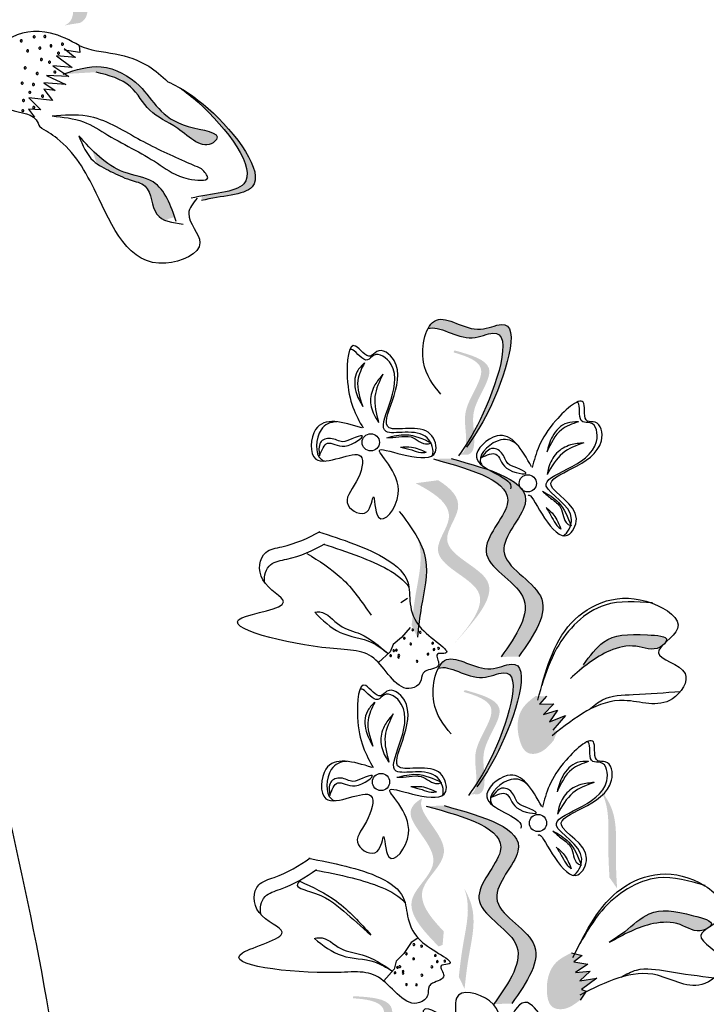
# Model space of a CAD drawing. Units: metres. Extents: x 8 to 236, y 78 to 245.
# Drawn here: x 106 to 108, y 165 to 167 of the extents above; entities that cross this region are included whole.
import ezdxf

# ---------------------------------------------------------------- set-up
doc = ezdxf.new("R2010")
doc.units = ezdxf.units.M
doc.layers.add('Z_Pflanzen', color=7, linetype='Continuous')

# ---------------------------------------------------------------- blocks, each defined once
blk = doc.blocks.new('Z_Lavendel_')
at = {"lineweight": 30, "true_color": 0x44a009}
h = blk.add_hatch(color=74, dxfattribs=at)
edge = h.paths.add_edge_path()
edge.add_spline(control_points=[(-1.5649, 26.0019), (-1.558, 26.0048), (-1.5407, 26.0187), (-1.5478, 26.0996), (-1.5945, 26.2052), (-1.4766, 26.3981), (-1.6018, 26.4224), (-1.6596, 26.4296)], knot_values=[0.560734, 0.560734, 0.560734, 0.560734, 1.190913, 2.562758, 5.447101, 10.10323, 13.468903, 13.468903, 13.468903, 13.468903], degree=3, periodic=0)
edge.add_spline(control_points=[(-1.6596, 26.4296), (-1.6592, 26.4319), (-1.6588, 26.4341), (-1.6584, 26.4364)], knot_values=[18.947861, 18.947861, 18.947861, 18.947861, 19.178659, 19.178659, 19.178659, 19.178659], degree=3, periodic=0)
edge.add_line((-1.6584, 26.4364), (-1.6544, 26.4382))
edge.add_spline(control_points=[(-1.6544, 26.4382), (-1.5858, 26.4303), (-1.436, 26.4132), (-1.56, 26.2104), (-1.5133, 26.1047), (-1.5063, 26.0249), (-1.5224, 26.0109), (-1.5283, 26.008)], knot_values=[0, 0, 0, 0, 6.05927, 13.244655, 17.695802, 19.812847, 20.683744, 20.683744, 20.683744, 20.683744], degree=3, periodic=0)
edge.add_spline(control_points=[(-1.5283, 26.008), (-1.5403, 26.0063), (-1.5526, 26.0043), (-1.5649, 26.0019)], knot_values=[3.688703, 3.688703, 3.688703, 3.688703, 4.546623, 4.546623, 4.546623, 4.546623], degree=3, periodic=0)
h = blk.add_hatch(color=74, dxfattribs=at)
edge = h.paths.add_edge_path()
edge.add_line((-1.5677, 25.8867), (-1.4897, 25.8913))
edge.add_spline(control_points=[(-1.4897, 25.8913), (-1.4599, 25.8837), (-1.4058, 25.8699), (-1.3658, 25.7914), (-1.295, 25.7654), (-1.2342, 25.702), (-1.1865, 25.749), (-1.3322, 25.7608), (-1.3613, 25.8534), (-1.4748, 25.9181), (-1.5377, 25.8968), (-1.5677, 25.8867)], knot_values=[0, 0, 0, 0, 0.264811, 0.479616, 0.717567, 0.988606, 1.021749, 1.243536, 1.693578, 1.995903, 2.270837, 2.270837, 2.270837, 2.270837], degree=3, periodic=0)
h = blk.add_hatch(color=74, dxfattribs=at)
edge = h.paths.add_edge_path()
edge.add_spline(control_points=[(-1.2403, 25.5869), (-1.1941, 25.5986), (-1.0472, 25.5989), (-1.1841, 25.7801), (-1.2701, 25.8417), (-1.2925, 25.8545)], knot_values=[0.885816, 0.885816, 0.885816, 0.885816, 1.264194, 1.901884, 2.127969, 2.127969, 2.127969, 2.127969], degree=3, periodic=0)
edge.add_spline(control_points=[(-1.2925, 25.8545), (-1.2779, 25.8445), (-1.1964, 25.7807), (-1.0706, 25.6141), (-1.1995, 25.6052), (-1.2413, 25.5975)], knot_values=[0.972027, 0.972027, 0.972027, 0.972027, 1.111901, 1.749592, 2.06759, 2.06759, 2.06759, 2.06759], degree=3, periodic=0)
edge.add_spline(control_points=[(-1.2413, 25.5975), (-1.2397, 25.594), (-1.2393, 25.5905), (-1.2403, 25.5869)], knot_values=[1.577532, 1.577532, 1.577532, 1.577532, 1.655777, 1.655777, 1.655777, 1.655777], degree=3, periodic=0)
h = blk.add_hatch(color=74, dxfattribs=at)
edge = h.paths.add_edge_path()
edge.add_spline(control_points=[(-1.3035, 25.5471), (-1.3155, 25.5816), (-1.3383, 25.6391), (-1.4342, 25.6498), (-1.4769, 25.6841), (-1.4987, 25.706)], knot_values=[0.028446, 0.028446, 0.028446, 0.028446, 0.325897, 0.545492, 0.818266, 0.818266, 0.818266, 0.818266], degree=3, periodic=0)
edge.add_spline(control_points=[(-1.4987, 25.706), (-1.4953, 25.6956), (-1.4921, 25.6851), (-1.4887, 25.6747)], knot_values=[0.524979, 0.524979, 0.524979, 0.524979, 0.623469, 0.623469, 0.623469, 0.623469], degree=3, periodic=0)
edge.add_spline(control_points=[(-1.4887, 25.6747), (-1.4786, 25.6674), (-1.4512, 25.6543), (-1.4151, 25.6357), (-1.3565, 25.624), (-1.3601, 25.5596), (-1.3337, 25.5429), (-1.3251, 25.5397)], knot_values=[0.23561, 0.23561, 0.23561, 0.23561, 0.348725, 0.498875, 0.614681, 0.831441, 0.914602, 0.914602, 0.914602, 0.914602], degree=3, periodic=0)
edge.add_spline(control_points=[(-1.3251, 25.5397), (-1.3247, 25.54), (-1.3189, 25.5445), (-1.311, 25.5462), (-1.3035, 25.5471)], knot_values=[1.30495, 1.30495, 1.30495, 1.30495, 1.309836, 1.374176, 1.374176, 1.374176, 1.374176], degree=3, periodic=0)
h = blk.add_hatch(color=74, dxfattribs=at)
edge = h.paths.add_edge_path()
edge.add_spline(control_points=[(-0.602, 25.0173), (-0.5886, 25.037), (-0.5397, 25.1142), (-0.4681, 25.3299), (-0.5995, 25.2638), (-0.6706, 25.3246), (-0.6986, 25.2932), (-0.7038, 25.2831)], knot_values=[0.883561, 0.883561, 0.883561, 0.883561, 1.33127, 2.496472, 2.777747, 3.378001, 3.566756, 3.566756, 3.566756, 3.566756], degree=3, periodic=0)
edge.add_spline(control_points=[(-0.7038, 25.2831), (-0.7036, 25.2832), (-0.6778, 25.2936), (-0.6189, 25.2433), (-0.4875, 25.3094), (-0.5521, 25.1148), (-0.5966, 25.0356), (-0.6047, 25.0226)], knot_values=[1.068339, 1.068339, 1.068339, 1.068339, 1.072316, 1.67257, 1.953845, 3.119046, 3.382077, 3.382077, 3.382077, 3.382077], degree=3, periodic=0)
edge.add_line((-0.6047, 25.0226), (-0.602, 25.0173))
h = blk.add_hatch(color=74, dxfattribs=at)
edge = h.paths.add_edge_path()
edge.add_spline(control_points=[(-0.6292, 24.9848), (-0.6252, 24.9858), (-0.6145, 24.9918), (-0.6112, 25.0367), (-0.6273, 25.0987), (-0.5457, 25.1937), (-0.612, 25.2181), (-0.6431, 25.2272)], knot_values=[0.560734, 0.560734, 0.560734, 0.560734, 1.190913, 2.562758, 5.447101, 10.10323, 13.468903, 13.468903, 13.468903, 13.468903], degree=3, periodic=0)
edge.add_spline(control_points=[(-0.6431, 25.2272), (-0.6426, 25.2284), (-0.6422, 25.2296), (-0.6418, 25.2308)], knot_values=[18.947861, 18.947861, 18.947861, 18.947861, 19.178659, 19.178659, 19.178659, 19.178659], degree=3, periodic=0)
edge.add_line((-0.6418, 25.2308), (-0.6394, 25.2315))
edge.add_spline(control_points=[(-0.6394, 25.2315), (-0.6026, 25.2211), (-0.5222, 25.1984), (-0.608, 25.0984), (-0.5919, 25.0365), (-0.5951, 24.9922), (-0.6052, 24.986), (-0.6086, 24.9849)], knot_values=[0, 0, 0, 0, 6.05927, 13.244655, 17.695802, 19.812847, 20.683744, 20.683744, 20.683744, 20.683744], degree=3, periodic=0)
edge.add_spline(control_points=[(-0.6086, 24.9849), (-0.6154, 24.985), (-0.6223, 24.985), (-0.6292, 24.9848)], knot_values=[3.688703, 3.688703, 3.688703, 3.688703, 4.546623, 4.546623, 4.546623, 4.546623], degree=3, periodic=0)
h = blk.add_hatch(color=74, dxfattribs=at)
edge = h.paths.add_edge_path()
edge.add_spline(control_points=[(-0.4884, 24.5062), (-0.4525, 24.5573), (-0.3844, 24.6544), (-0.5781, 24.7429), (-0.4047, 24.9074), (-0.5546, 24.9492), (-0.6486, 24.9754)], knot_values=[0, 0, 0, 0, 1.189658, 2.257664, 3.212729, 4.815743, 4.815743, 4.815743, 4.815743], degree=3, periodic=0)
edge.add_line((-0.6486, 24.9754), (-0.6907, 24.9745))
edge.add_spline(control_points=[(-0.6907, 24.9745), (-0.5968, 24.9483), (-0.4468, 24.9064), (-0.6203, 24.7419), (-0.4265, 24.6534), (-0.4946, 24.5564), (-0.5305, 24.5052)], knot_values=[0, 0, 0, 0, 1.603014, 2.558079, 3.626085, 4.815743, 4.815743, 4.815743, 4.815743], degree=3, periodic=0)
edge.add_line((-0.5305, 24.5052), (-0.4884, 24.5062))
h = blk.add_hatch(color=74, dxfattribs=at)
edge = h.paths.add_edge_path()
edge.add_line((-0.6441, 24.5336), (-0.6221, 24.5585))
edge.add_spline(control_points=[(-0.6221, 24.5585), (-0.583, 24.6046), (-0.5059, 24.6955), (-0.6985, 24.7582), (-0.6102, 24.8658), (-0.649, 24.9049), (-0.6794, 24.9241)], knot_values=[1.581317, 1.581317, 1.581317, 1.581317, 5.969518, 10.234762, 12.618387, 15.483718, 15.483718, 15.483718, 15.483718], degree=3, periodic=0)
edge.add_line((-0.6794, 24.9241), (-0.7328, 24.917))
edge.add_spline(control_points=[(-0.7328, 24.917), (-0.6871, 24.893), (-0.6236, 24.8512), (-0.7204, 24.7333), (-0.5278, 24.6706), (-0.605, 24.5797), (-0.6441, 24.5336)], knot_values=[0.665275, 0.665275, 0.665275, 0.665275, 4.446649, 6.830274, 11.095518, 15.483718, 15.483718, 15.483718, 15.483718], degree=3, periodic=0)
h = blk.add_hatch(color=74, dxfattribs=at)
edge = h.paths.add_edge_path()
edge.add_spline(control_points=[(-0.7288, 24.5519), (-0.7262, 24.5758), (-0.7194, 24.6367), (-0.6982, 24.7212), (-0.7199, 24.7728), (-0.7298, 24.79)], knot_values=[0.549592, 0.549592, 0.549592, 0.549592, 1.117331, 1.997312, 2.458846, 2.458846, 2.458846, 2.458846], degree=3, periodic=0)
edge.add_spline(control_points=[(-0.7298, 24.79), (-0.7267, 24.7817), (-0.7145, 24.7386), (-0.733, 24.665), (-0.7397, 24.6041), (-0.7424, 24.5802)], knot_values=[3.19782, 3.19782, 3.19782, 3.19782, 4.05183, 7.578126, 9.853196, 9.853196, 9.853196, 9.853196], degree=3, periodic=0)
edge.add_line((-0.7424, 24.5802), (-0.7288, 24.5519))
h = blk.add_hatch(color=74, dxfattribs=at)
edge = h.paths.add_edge_path()
edge.add_spline(control_points=[(-0.1406, 24.5398), (-0.1393, 24.5415), (-0.1325, 24.5552), (-0.2189, 24.56), (-0.2823, 24.5579), (-0.32, 24.5073), (-0.3353, 24.4868)], knot_values=[0, 0, 0, 0, 0.026547, 0.21034, 0.62128, 0.901123, 0.901123, 0.901123, 0.901123], degree=3, periodic=0)
edge.add_line((-0.3353, 24.4868), (-0.3663, 24.4544))
edge.add_spline(control_points=[(-0.3663, 24.4544), (-0.3371, 24.4797), (-0.292, 24.5189), (-0.2126, 24.538), (-0.1705, 24.5173), (-0.1503, 24.5306), (-0.1487, 24.5318)], knot_values=[0.941704, 0.941704, 0.941704, 0.941704, 1.387469, 1.632284, 1.855192, 1.875474, 1.875474, 1.875474, 1.875474], degree=3, periodic=0)
edge.add_spline(control_points=[(-0.1487, 24.5318), (-0.1462, 24.5344), (-0.1435, 24.5371), (-0.1406, 24.5398)], knot_values=[2.031207, 2.031207, 2.031207, 2.031207, 2.070878, 2.070878, 2.070878, 2.070878], degree=3, periodic=0)
h = blk.add_hatch(color=74, dxfattribs=at)
edge = h.paths.add_edge_path()
edge.add_spline(control_points=[(-0.5777, 24.2123), (-0.5643, 24.2321), (-0.5154, 24.3092), (-0.4438, 24.5249), (-0.5752, 24.4588), (-0.6464, 24.5196), (-0.6744, 24.4882), (-0.6795, 24.4781)], knot_values=[0.883561, 0.883561, 0.883561, 0.883561, 1.33127, 2.496472, 2.777747, 3.378001, 3.566756, 3.566756, 3.566756, 3.566756], degree=3, periodic=0)
edge.add_spline(control_points=[(-0.6795, 24.4781), (-0.6793, 24.4782), (-0.6535, 24.4886), (-0.5946, 24.4384), (-0.4632, 24.5044), (-0.5278, 24.3098), (-0.5724, 24.2306), (-0.5804, 24.2176)], knot_values=[1.068339, 1.068339, 1.068339, 1.068339, 1.072316, 1.67257, 1.953845, 3.119046, 3.382077, 3.382077, 3.382077, 3.382077], degree=3, periodic=0)
edge.add_line((-0.5804, 24.2176), (-0.5777, 24.2123))
h = blk.add_hatch(color=74, dxfattribs=at)
edge = h.paths.add_edge_path()
edge.add_spline(control_points=[(-0.6049, 24.1798), (-0.6009, 24.1808), (-0.5902, 24.1868), (-0.5869, 24.2318), (-0.6031, 24.2937), (-0.5214, 24.3888), (-0.5878, 24.4132), (-0.6188, 24.4223)], knot_values=[0.560734, 0.560734, 0.560734, 0.560734, 1.190913, 2.562758, 5.447101, 10.10323, 13.468903, 13.468903, 13.468903, 13.468903], degree=3, periodic=0)
edge.add_spline(control_points=[(-0.6188, 24.4223), (-0.6183, 24.4235), (-0.6179, 24.4247), (-0.6175, 24.4258)], knot_values=[18.947861, 18.947861, 18.947861, 18.947861, 19.178659, 19.178659, 19.178659, 19.178659], degree=3, periodic=0)
edge.add_line((-0.6175, 24.4258), (-0.6151, 24.4265))
edge.add_spline(control_points=[(-0.6151, 24.4265), (-0.5783, 24.4161), (-0.4979, 24.3934), (-0.5837, 24.2934), (-0.5676, 24.2315), (-0.5708, 24.1872), (-0.5809, 24.181), (-0.5844, 24.1799)], knot_values=[0, 0, 0, 0, 6.05927, 13.244655, 17.695802, 19.812847, 20.683744, 20.683744, 20.683744, 20.683744], degree=3, periodic=0)
edge.add_spline(control_points=[(-0.5844, 24.1799), (-0.5911, 24.1801), (-0.598, 24.18), (-0.6049, 24.1798)], knot_values=[3.688703, 3.688703, 3.688703, 3.688703, 4.546623, 4.546623, 4.546623, 4.546623], degree=3, periodic=0)
h = blk.add_hatch(color=74, dxfattribs=at)
edge = h.paths.add_edge_path()
edge.add_spline(control_points=[(-0.4488, 24.4126), (-0.4604, 24.4036), (-0.4922, 24.3787), (-0.4948, 24.3217), (-0.4729, 24.2733), (-0.4323, 24.2766), (-0.4167, 24.2948), (-0.4061, 24.3071)], knot_values=[0, 0, 0, 0, 0.161114, 0.441427, 0.586891, 0.672069, 0.848925, 0.848925, 0.848925, 0.848925], degree=3, periodic=0)
edge.add_line((-0.4061, 24.3071), (-0.3964, 24.3306))
edge.add_line((-0.3964, 24.3306), (-0.4079, 24.3319))
edge.add_line((-0.4079, 24.3319), (-0.378, 24.3661))
edge.add_line((-0.378, 24.3661), (-0.4161, 24.3516))
edge.add_line((-0.4161, 24.3516), (-0.3964, 24.3792))
edge.add_line((-0.3964, 24.3792), (-0.4303, 24.3686))
edge.add_line((-0.4303, 24.3686), (-0.4053, 24.3938))
edge.add_line((-0.4053, 24.3938), (-0.4392, 24.393))
edge.add_line((-0.4392, 24.393), (-0.4229, 24.4119))
edge.add_line((-0.4229, 24.4119), (-0.4488, 24.4126))
h = blk.add_hatch(color=74, dxfattribs=at)
edge = h.paths.add_edge_path()
edge.add_spline(control_points=[(-0.2556, 23.9567), (-0.257, 23.9807), (-0.2604, 24.0419), (-0.2535, 24.1288), (-0.2835, 24.176), (-0.296, 24.1914)], knot_values=[0.549592, 0.549592, 0.549592, 0.549592, 1.117331, 1.997312, 2.458846, 2.458846, 2.458846, 2.458846], degree=3, periodic=0)
edge.add_spline(control_points=[(-0.296, 24.1914), (-0.2916, 24.1838), (-0.2724, 24.1432), (-0.2784, 24.0676), (-0.275, 24.0064), (-0.2736, 23.9824)], knot_values=[3.19782, 3.19782, 3.19782, 3.19782, 4.05183, 7.578126, 9.853196, 9.853196, 9.853196, 9.853196], degree=3, periodic=0)
edge.add_line((-0.2736, 23.9824), (-0.2556, 23.9567))
h = blk.add_hatch(color=74, dxfattribs=at)
edge = h.paths.add_edge_path()
edge.add_spline(control_points=[(-0.6663, 23.8548), (-0.6984, 23.8887), (-0.7504, 23.9521), (-0.6194, 24.0462), (-0.7275, 24.1325), (-0.719, 24.1663), (-0.7165, 24.171)], knot_values=[3.509882, 3.509882, 3.509882, 3.509882, 7.088532, 10.237069, 14.170147, 14.843915, 14.843915, 14.843915, 14.843915], degree=3, periodic=0)
edge.add_spline(control_points=[(-0.7165, 24.171), (-0.7345, 24.1606), (-0.7694, 24.1237), (-0.6444, 24.0239), (-0.7813, 23.9256), (-0.7154, 23.8574), (-0.6784, 23.819)], knot_values=[2.295062, 2.295062, 2.295062, 2.295062, 4.18365, 8.116728, 11.265265, 15.317095, 15.317095, 15.317095, 15.317095], degree=3, periodic=0)
edge.add_line((-0.6784, 23.819), (-0.6689, 23.8227))
edge.add_spline(control_points=[(-0.6689, 23.8227), (-0.6681, 23.8334), (-0.6672, 23.8441), (-0.6663, 23.8548)], knot_values=[144.751726, 144.751726, 144.751726, 144.751726, 145.762031, 145.762031, 145.762031, 145.762031], degree=3, periodic=0)
h = blk.add_hatch(color=74, dxfattribs=at)
edge = h.paths.add_edge_path()
edge.add_spline(control_points=[(-0.5052, 23.6836), (-0.4693, 23.7347), (-0.4012, 23.8318), (-0.5949, 23.9203), (-0.4215, 24.0848), (-0.5714, 24.1266), (-0.6654, 24.1528)], knot_values=[0, 0, 0, 0, 1.189658, 2.257664, 3.212729, 4.815743, 4.815743, 4.815743, 4.815743], degree=3, periodic=0)
edge.add_line((-0.6654, 24.1528), (-0.7076, 24.1518))
edge.add_spline(control_points=[(-0.7076, 24.1518), (-0.6136, 24.1256), (-0.4636, 24.0838), (-0.6371, 23.9193), (-0.4434, 23.8308), (-0.5115, 23.7338), (-0.5474, 23.6826)], knot_values=[0, 0, 0, 0, 1.603014, 2.558079, 3.626085, 4.815743, 4.815743, 4.815743, 4.815743], degree=3, periodic=0)
edge.add_line((-0.5474, 23.6826), (-0.5052, 23.6836))
h = blk.add_hatch(color=74, dxfattribs=at)
edge = h.paths.add_edge_path()
edge.add_spline(control_points=[(-0.617, 23.7187), (-0.6144, 23.7426), (-0.6076, 23.8036), (-0.5864, 23.8881), (-0.6081, 23.9397), (-0.618, 23.9569)], knot_values=[0.549592, 0.549592, 0.549592, 0.549592, 1.117331, 1.997312, 2.458846, 2.458846, 2.458846, 2.458846], degree=3, periodic=0)
edge.add_spline(control_points=[(-0.618, 23.9569), (-0.6148, 23.9486), (-0.6027, 23.9054), (-0.6211, 23.8319), (-0.6279, 23.771), (-0.6306, 23.7471)], knot_values=[3.19782, 3.19782, 3.19782, 3.19782, 4.05183, 7.578126, 9.853196, 9.853196, 9.853196, 9.853196], degree=3, periodic=0)
edge.add_line((-0.6306, 23.7471), (-0.617, 23.7187))
h = blk.add_hatch(color=74, dxfattribs=at)
edge = h.paths.add_edge_path()
edge.add_spline(control_points=[(-0.0359, 23.8657), (-0.0343, 23.8671), (-0.0248, 23.8791), (-0.1084, 23.9014), (-0.1709, 23.9123), (-0.2182, 23.8705), (-0.2373, 23.8535)], knot_values=[0, 0, 0, 0, 0.048939, 0.387766, 1.14534, 1.661235, 1.661235, 1.661235, 1.661235], degree=3, periodic=0)
edge.add_line((-0.2373, 23.8535), (-0.2742, 23.8281))
edge.add_spline(control_points=[(-0.2742, 23.8281), (-0.2406, 23.8469), (-0.1884, 23.8761), (-0.1067, 23.8786), (-0.0698, 23.8498), (-0.0472, 23.8587), (-0.0454, 23.8595)], knot_values=[1.736046, 1.736046, 1.736046, 1.736046, 2.557822, 3.009142, 3.420076, 3.457467, 3.457467, 3.457467, 3.457467], degree=3, periodic=0)
edge.add_spline(control_points=[(-0.0454, 23.8595), (-0.0425, 23.8616), (-0.0393, 23.8636), (-0.0359, 23.8657)], knot_values=[3.744562, 3.744562, 3.744562, 3.744562, 3.817696, 3.817696, 3.817696, 3.817696], degree=3, periodic=0)
h = blk.add_hatch(color=74, dxfattribs=at)
edge = h.paths.add_edge_path()
edge.add_spline(control_points=[(-0.3636, 23.804), (-0.3768, 23.7975), (-0.4129, 23.7797), (-0.4271, 23.7243), (-0.4156, 23.6725), (-0.3751, 23.6675), (-0.3561, 23.6821), (-0.3433, 23.692)], knot_values=[0, 0, 0, 0, 0.161114, 0.441427, 0.586891, 0.672069, 0.848925, 0.848925, 0.848925, 0.848925], degree=3, periodic=0)
edge.add_line((-0.3433, 23.692), (-0.3289, 23.713))
edge.add_line((-0.3289, 23.713), (-0.34, 23.7167))
edge.add_line((-0.34, 23.7167), (-0.3037, 23.744))
edge.add_line((-0.3037, 23.744), (-0.3439, 23.7376))
edge.add_line((-0.3439, 23.7376), (-0.3191, 23.7606))
edge.add_line((-0.3191, 23.7606), (-0.3544, 23.7572))
edge.add_line((-0.3544, 23.7572), (-0.3248, 23.7767))
edge.add_line((-0.3248, 23.7767), (-0.3581, 23.7829))
edge.add_line((-0.3581, 23.7829), (-0.3384, 23.798))
edge.add_line((-0.3384, 23.798), (-0.3636, 23.804))
h = blk.add_hatch(color=74, dxfattribs=at)
edge = h.paths.add_edge_path()
edge.add_spline(control_points=[(-0.8167, 23.4624), (-0.8129, 23.4642), (-0.8038, 23.4723), (-0.8101, 23.5169), (-0.839, 23.574), (-0.7794, 23.6842), (-0.8494, 23.694), (-0.8817, 23.6963)], knot_values=[0.560734, 0.560734, 0.560734, 0.560734, 1.190913, 2.562758, 5.447101, 10.10323, 13.468903, 13.468903, 13.468903, 13.468903], degree=3, periodic=0)
edge.add_spline(control_points=[(-0.8817, 23.6963), (-0.8815, 23.6976), (-0.8813, 23.6988), (-0.8812, 23.7001)], knot_values=[18.947861, 18.947861, 18.947861, 18.947861, 19.178659, 19.178659, 19.178659, 19.178659], degree=3, periodic=0)
edge.add_line((-0.8812, 23.7001), (-0.879, 23.7012))
edge.add_spline(control_points=[(-0.879, 23.7012), (-0.8408, 23.6989), (-0.7574, 23.6938), (-0.8201, 23.5779), (-0.7912, 23.5208), (-0.7849, 23.4768), (-0.7934, 23.4686), (-0.7966, 23.4668)], knot_values=[0, 0, 0, 0, 6.05927, 13.244655, 17.695802, 19.812847, 20.683744, 20.683744, 20.683744, 20.683744], degree=3, periodic=0)
edge.add_spline(control_points=[(-0.7966, 23.4668), (-0.8032, 23.4655), (-0.8099, 23.464), (-0.8167, 23.4624)], knot_values=[3.688703, 3.688703, 3.688703, 3.688703, 4.546623, 4.546623, 4.546623, 4.546623], degree=3, periodic=0)
at = {"color": 74, "lineweight": 30, "true_color": 0x44a009}
for p, q in [((-1.5301, 25.9544), (-1.5282, 25.9379)), ((-1.5379, 25.9257), (-1.5837, 25.9297)), ((-1.5837, 25.9297), (-1.5464, 25.9025)), ((-1.566, 25.947), (-1.5407, 25.9266)), ((-1.5282, 25.9379), (-1.565, 25.9438)), ((-1.5922, 25.9065), (-1.5544, 25.8812)), ((-1.5464, 25.9025), (-1.5922, 25.9065)), ((-1.6072, 25.883), (-1.5618, 25.862)), ((-1.5544, 25.8812), (-1.6072, 25.883)), ((-1.6141, 25.8657), (-1.587, 25.8476)), ((-1.5618, 25.862), (-1.6141, 25.8657)), ((-1.587, 25.8476), (-1.6139, 25.8507)), ((-1.6139, 25.8507), (-1.5936, 25.8239)), ((-1.6492, 25.8306), (-1.621, 25.8016)), ((-1.5936, 25.8239), (-1.6492, 25.8306)), ((-1.621, 25.8016), (-1.6503, 25.8032)), ((-1.6503, 25.8032), (-1.6363, 25.7845)), ((-0.9621, 24.9986), (-0.9608, 24.9817)), ((-0.5663, 24.9907), (-0.5771, 24.9777)), ((-0.7518, 24.6437), (-0.7681, 24.6335)), ((-0.7458, 24.575), (-0.766, 24.5515)), ((-0.766, 24.5515), (-0.7863, 24.5351)), ((-0.7863, 24.5351), (-0.7932, 24.517)), ((-0.7932, 24.517), (-0.8209, 24.492)), ((-0.4229, 24.4119), (-0.4392, 24.393)), ((-0.4392, 24.393), (-0.4053, 24.3938)), ((-0.4053, 24.3938), (-0.4303, 24.3686)), ((-0.4303, 24.3686), (-0.3964, 24.3792)), ((-0.3964, 24.3792), (-0.4161, 24.3516)), ((-0.4161, 24.3516), (-0.378, 24.3661)), ((-0.378, 24.3661), (-0.4079, 24.3319)), ((-0.9378, 24.1936), (-0.9365, 24.1767)), ((-0.542, 24.1858), (-0.5528, 24.1727)), ((-0.2373, 23.8535), (-0.2742, 23.8281)), ((-0.7438, 23.8285), (-0.7611, 23.8027)), ((-0.7275, 23.8387), (-0.7438, 23.8285)), ((-0.3636, 23.804), (-0.3384, 23.798)), ((-0.7793, 23.7841), (-0.7841, 23.7653)), ((-0.7611, 23.8027), (-0.7793, 23.7841)), ((-0.3384, 23.798), (-0.3581, 23.7829)), ((-0.3581, 23.7829), (-0.3248, 23.7767)), ((-0.7841, 23.7653), (-0.8086, 23.7372)), ((-0.3248, 23.7767), (-0.3544, 23.7572)), ((-0.3544, 23.7572), (-0.3191, 23.7606)), ((-0.3191, 23.7606), (-0.3439, 23.7376)), ((-0.3439, 23.7376), (-0.3037, 23.744)), ((-0.3037, 23.744), (-0.34, 23.7167)), ((-0.3289, 23.713), (-0.3433, 23.692)), ((-0.34, 23.7167), (-0.3289, 23.713))]:
    blk.add_line(p, q, dxfattribs=at)
for centre in [(-0.8392, 25.0139), (-0.4672, 24.9166), (-0.8149, 24.2089), (-0.4429, 24.1116)]:
    blk.add_circle(centre, 0.0204, dxfattribs=at)
for centre, radius, start, end in [((-1.6369, 25.975), 0.0025, 156.8846, 336.8846), ((-1.6369, 25.975), 0.0025, 336.8846, 156.8846), ((-1.6112, 25.9759), 0.0025, 156.8846, 336.8846), ((-1.6112, 25.9759), 0.0025, 336.8846, 156.8846), ((-1.6672, 25.9658), 0.0025, 156.8846, 336.8846), ((-1.6672, 25.9658), 0.0025, 336.8846, 156.8846), ((-1.5968, 25.9539), 0.0025, 156.8846, 336.8846), ((-1.5968, 25.9539), 0.0025, 336.8846, 156.8846), ((-1.5699, 25.9577), 0.0025, 156.8846, 336.8846), ((-1.5699, 25.9577), 0.0025, 336.8846, 156.8846), ((-1.6522, 25.9418), 0.0025, 156.8846, 336.8846), ((-1.6522, 25.9418), 0.0025, 336.8846, 156.8846), ((-1.6231, 25.9481), 0.0025, 156.8846, 336.8846), ((-1.6231, 25.9481), 0.0025, 336.8846, 156.8846), ((-1.579, 25.9364), 0.0025, 156.8846, 336.8846), ((-1.579, 25.9364), 0.0025, 336.8846, 156.8846), ((-1.6197, 25.921), 0.0025, 156.8846, 336.8846), ((-1.6197, 25.921), 0.0025, 336.8846, 156.8846), ((-1.6006, 25.915), 0.0025, 156.8846, 336.8846), ((-1.6006, 25.915), 0.0025, 336.8846, 156.8846), ((-1.6583, 25.9016), 0.0025, 156.8846, 336.8846), ((-1.6583, 25.9016), 0.0025, 336.8846, 156.8846), ((-1.6293, 25.8882), 0.0025, 156.8846, 336.8846), ((-1.6293, 25.8882), 0.0025, 336.8846, 156.8846), ((-1.5878, 25.8916), 0.0025, 156.8846, 336.8846), ((-1.5878, 25.8916), 0.0025, 336.8846, 156.8846), ((-1.6652, 25.865), 0.0025, 156.8846, 336.8846), ((-1.6652, 25.865), 0.0025, 336.8846, 156.8846), ((-1.6386, 25.8621), 0.0025, 156.8846, 336.8846), ((-1.6386, 25.8621), 0.0025, 336.8846, 156.8846), ((-1.6472, 25.8435), 0.0025, 156.8846, 336.8846), ((-1.6472, 25.8435), 0.0025, 336.8846, 156.8846), ((-1.6167, 25.8346), 0.0025, 156.8846, 336.8846), ((-1.6167, 25.8346), 0.0025, 336.8846, 156.8846), ((-1.6619, 25.8244), 0.0025, 156.8846, 336.8846), ((-1.6619, 25.8244), 0.0025, 336.8846, 156.8846), ((-1.6634, 25.8), 0.0025, 156.8846, 336.8846), ((-1.6634, 25.8), 0.0025, 336.8846, 156.8846), ((-1.6378, 25.8072), 0.0025, 156.8846, 336.8846), ((-1.6378, 25.8072), 0.0025, 336.8846, 156.8846), ((-0.7598, 24.5496), 0.00213, 34.4379, 214.4379), ((-0.7598, 24.5496), 0.00213, 214.4379, 34.4379), ((-0.7397, 24.5693), 0.00213, 34.4379, 214.4379), ((-0.7397, 24.5693), 0.00213, 214.4379, 34.4379), ((-0.7221, 24.5634), 0.00213, 34.4379, 214.4379), ((-0.7221, 24.5634), 0.00213, 214.4379, 34.4379), ((-0.7444, 24.536), 0.00213, 34.4379, 214.4379), ((-0.7444, 24.536), 0.00213, 214.4379, 34.4379), ((-0.6924, 24.5378), 0.00213, 34.4379, 214.4379), ((-0.6924, 24.5378), 0.00213, 214.4379, 34.4379), ((-0.6786, 24.5257), 0.00213, 41.2218, 221.2218), ((-0.792, 24.5082), 0.00213, 34.4379, 214.4379), ((-0.792, 24.5082), 0.00213, 214.4379, 34.4379), ((-0.7847, 24.5202), 0.00213, 34.4379, 214.4379), ((-0.7847, 24.5202), 0.00213, 214.4379, 34.4379), ((-0.7787, 24.5212), 0.00213, 34.4379, 214.4379), ((-0.7787, 24.5212), 0.00213, 214.4379, 34.4379), ((-0.7733, 24.5048), 0.00213, 34.4379, 214.4379), ((-0.7733, 24.5048), 0.00213, 214.4379, 34.4379), ((-0.7726, 24.5092), 0.00213, 34.4379, 214.4379), ((-0.7726, 24.5092), 0.00213, 214.4379, 34.4379), ((-0.7037, 24.5119), 0.00213, 34.4379, 214.4379), ((-0.7037, 24.5119), 0.00213, 214.4379, 34.4379), ((-0.6894, 24.5229), 0.00213, 34.4379, 214.4379), ((-0.6894, 24.5229), 0.00213, 214.4379, 34.4379), ((-0.6786, 24.5257), 0.00213, 221.2218, 41.2218), ((-0.7294, 24.495), 0.00213, 34.4379, 214.4379), ((-0.7294, 24.495), 0.00213, 214.4379, 34.4379), ((-0.7371, 23.8235), 0.00213, 41.2218, 221.2218), ((-0.7371, 23.8235), 0.00213, 221.2218, 41.2218), ((-0.7189, 23.8198), 0.00213, 41.2218, 221.2218), ((-0.7189, 23.8198), 0.00213, 221.2218, 41.2218), ((-0.7548, 23.8016), 0.00213, 41.2218, 221.2218), ((-0.7548, 23.8016), 0.00213, 221.2218, 41.2218), ((-0.7378, 23.7899), 0.00213, 41.2218, 221.2218), ((-0.7378, 23.7899), 0.00213, 221.2218, 41.2218), ((-0.6863, 23.7978), 0.00213, 41.2218, 221.2218), ((-0.6863, 23.7978), 0.00213, 221.2218, 41.2218), ((-0.6816, 23.7833), 0.00213, 41.2218, 221.2218), ((-0.6816, 23.7833), 0.00213, 221.2218, 41.2218), ((-0.6639, 23.7843), 0.00213, 41.2218, 221.2218), ((-0.6639, 23.7843), 0.00213, 221.2218, 41.2218), ((-0.7818, 23.7566), 0.00213, 41.2218, 221.2218), ((-0.7818, 23.7566), 0.00213, 221.2218, 41.2218), ((-0.776, 23.7694), 0.00213, 41.2218, 221.2218), ((-0.776, 23.7694), 0.00213, 221.2218, 41.2218), ((-0.7702, 23.7712), 0.00213, 41.2218, 221.2218), ((-0.7702, 23.7712), 0.00213, 221.2218, 41.2218), ((-0.7628, 23.7555), 0.00213, 41.2218, 221.2218), ((-0.7627, 23.76), 0.00213, 41.2218, 221.2218), ((-0.7627, 23.76), 0.00213, 221.2218, 41.2218), ((-0.6945, 23.7707), 0.00213, 41.2218, 221.2218), ((-0.6945, 23.7707), 0.00213, 221.2218, 41.2218), ((-0.7628, 23.7555), 0.00213, 221.2218, 41.2218), ((-0.7181, 23.7509), 0.00213, 41.2218, 221.2218), ((-0.7181, 23.7509), 0.00213, 221.2218, 41.2218), ((-0.7547, 23.7287), 0.00213, 41.2218, 221.2218), ((-0.7547, 23.7287), 0.00213, 221.2218, 41.2218), ((-0.731, 23.7283), 0.00213, 41.2218, 221.2218), ((-0.731, 23.7283), 0.00213, 221.2218, 41.2218)]:
    blk.add_arc(centre, radius, start, end, dxfattribs=at)
for points in [[(-1.5301, 25.9544), (-1.5984, 25.984), (-1.7004, 25.9677), (-1.7438, 25.8924), (-1.7034, 25.8062), (-1.6323, 25.7784), (-1.6236, 25.7614)], [(-1.5677, 25.8867), (-1.4776, 25.904), (-1.3875, 25.8588), (-1.2721, 25.7627), (-1.2049, 25.7318), (-1.2127, 25.724), (-1.2966, 25.7576), (-1.3628, 25.8014), (-1.4085, 25.8567), (-1.4897, 25.8913)], [(-1.5944, 25.7874), (-1.5115, 25.7877), (-1.3914, 25.7342), (-1.2805, 25.6802), (-1.2408, 25.6632)], [(-1.5944, 25.7874), (-1.5199, 25.7734), (-1.4618, 25.742), (-1.3379, 25.6712), (-1.2715, 25.6384), (-1.2256, 25.6411), (-1.2408, 25.6632)], [(-1.2505, 25.5925), (-1.2706, 25.5562), (-1.2441, 25.487), (-1.325, 25.4384), (-1.4898, 25.6047), (-1.5824, 25.7341), (-1.6236, 25.7614)], [(-1.3001, 25.5371), (-1.355, 25.631), (-1.4243, 25.6546), (-1.5308, 25.7403)], [(-1.5308, 25.7403), (-1.4964, 25.681), (-1.4555, 25.6562), (-1.4096, 25.6361), (-1.374, 25.6212), (-1.3461, 25.5545), (-1.2836, 25.5311)], [(-0.9428, 16.2458), (-1.6149, 19.703), (-1.6366, 23.184), (-2.2453, 25.6853)], [(-0.1907, 9.1917), (-1.8813, 12.9678), (-3.0814, 18.2285), (-5.1131, 25.6082)], [(-0.6732, 25.1277), (-0.7142, 25.204), (-0.6838, 25.3038), (-0.5792, 25.2821), (-0.5304, 25.2934), (-0.5605, 25.0881), (-0.6123, 25.0023)], [(-0.8603, 25.0484), (-0.9698, 25.0443), (-0.9697, 24.9743), (-0.8629, 24.9812), (-0.8738, 24.92), (-0.8928, 24.8648), (-0.8485, 24.849), (-0.8331, 24.8848), (-0.821, 24.8367), (-0.774, 24.8909), (-0.8175, 24.9962), (-0.7536, 24.9825), (-0.686, 24.991), (-0.6983, 25.0335), (-0.7958, 25.0486), (-0.7839, 25.2078), (-0.8251, 25.229), (-0.8395, 25.2184), (-0.875, 25.2422), (-0.8948, 25.1674), (-0.8575, 25.0482)], [(-0.8542, 25.2022), (-0.8715, 25.1816), (-0.8745, 25.1346), (-0.8583, 25.0987)], [(-0.8542, 25.2022), (-0.8698, 25.1608), (-0.8583, 25.0987)], [(-0.8104, 25.1752), (-0.8294, 25.1498), (-0.8397, 25.1129), (-0.8291, 25.0747), (-0.8205, 25.0608)], [(-0.8104, 25.1752), (-0.8293, 25.1228), (-0.8205, 25.0608)], [(-0.3473, 25.0625), (-0.374, 25.0597), (-0.4088, 25.0279), (-0.4221, 24.9908)], [(-0.3473, 25.0625), (-0.3873, 25.0436), (-0.4221, 24.9908)], [(-0.9608, 24.9817), (-0.9417, 25.0116), (-0.9004, 25.005), (-0.8597, 25.0292), (-0.8838, 25.0222), (-0.9059, 25.0152), (-0.9343, 25.0232), (-0.9585, 25.0133), (-0.9621, 24.9986)], [(-0.8014, 25.0249), (-0.7555, 25.032), (-0.6958, 25.0128)], [(-0.8014, 25.0249), (-0.7726, 25.0267), (-0.7438, 25.0266), (-0.7048, 25.0102), (-0.6958, 25.0128)], [(-0.7686, 25.0028), (-0.7428, 25.0028), (-0.7076, 24.9905)], [(-0.7686, 25.0028), (-0.7421, 24.9958), (-0.7205, 24.99), (-0.7076, 24.9905)], [(-0.5771, 24.9777), (-0.5426, 24.986), (-0.5174, 24.9526), (-0.4714, 24.9418), (-0.4935, 24.9535), (-0.5143, 24.9637), (-0.5292, 24.9892), (-0.5535, 24.9989), (-0.5663, 24.9907)], [(-0.3345, 25.0127), (-0.3658, 25.0076), (-0.3988, 24.9882), (-0.4177, 24.9533), (-0.4212, 24.9374)], [(-0.3345, 25.0127), (-0.3845, 24.9881), (-0.4212, 24.9374)], [(-0.6907, 24.9745), (-0.5158, 24.8667), (-0.5661, 24.7551), (-0.4796, 24.649), (-0.5305, 24.5052)], [(-0.6486, 24.9754), (-0.4736, 24.8677), (-0.524, 24.7561), (-0.4374, 24.6499), (-0.4884, 24.5062)], [(-0.4323, 24.8982), (-0.4103, 24.8795), (-0.3897, 24.8595), (-0.373, 24.8206), (-0.3647, 24.8162)], [(-0.4323, 24.8982), (-0.3944, 24.8715), (-0.3647, 24.8162)], [(-0.424, 24.8595), (-0.4098, 24.8361), (-0.3983, 24.8169), (-0.3887, 24.8083)], [(-0.424, 24.8595), (-0.4055, 24.8416), (-0.3887, 24.8083)], [(-0.7716, 24.8501), (-0.7093, 24.7364), (-0.7195, 24.624), (-0.7288, 24.5519)], [(-0.9904, 24.7507), (-0.9095, 24.6928), (-0.8384, 24.6042)], [(-0.4432, 24.4027), (-0.364, 24.5855), (-0.1722, 24.6325), (-0.1123, 24.5727), (-0.1576, 24.5153), (-0.0945, 24.466), (-0.1244, 24.4061), (-0.2385, 24.402), (-0.4092, 24.3186)], [(-0.1715, 24.6333), (-0.2842, 24.6281), (-0.3988, 24.5249), (-0.4341, 24.4372)], [(-0.9721, 24.6114), (-0.9599, 24.6119), (-0.9124, 24.5802), (-0.8641, 24.5597), (-0.7987, 24.5139)], [(-0.9721, 24.6114), (-0.9118, 24.5635), (-0.8368, 24.5393), (-0.7987, 24.5139)], [(-0.3353, 24.4868), (-0.2874, 24.5403), (-0.1835, 24.5576), (-0.1382, 24.5448), (-0.1536, 24.5286), (-0.2108, 24.5304), (-0.2727, 24.52), (-0.3663, 24.4544)], [(-0.6489, 24.3227), (-0.6899, 24.399), (-0.6596, 24.4988), (-0.5549, 24.4771), (-0.5061, 24.4884), (-0.5362, 24.2831), (-0.588, 24.1973)], [(-0.836, 24.2434), (-0.9455, 24.2393), (-0.9455, 24.1693), (-0.8387, 24.1763), (-0.8495, 24.1151), (-0.8685, 24.0598), (-0.8243, 24.044), (-0.8088, 24.0798), (-0.7967, 24.0317), (-0.7497, 24.0859), (-0.7932, 24.1913), (-0.7293, 24.1775), (-0.6617, 24.1861), (-0.674, 24.2286), (-0.7715, 24.2436), (-0.7596, 24.4028), (-0.8008, 24.424), (-0.8153, 24.4134), (-0.8508, 24.4372), (-0.8705, 24.3624), (-0.8332, 24.2433)], [(-0.8299, 24.3972), (-0.8472, 24.3767), (-0.8502, 24.3296), (-0.834, 24.2937)], [(-0.8299, 24.3972), (-0.8456, 24.3558), (-0.834, 24.2937)], [(-0.7861, 24.3702), (-0.8051, 24.3448), (-0.8154, 24.3079), (-0.8048, 24.2697), (-0.7963, 24.2558)], [(-0.7861, 24.3702), (-0.805, 24.3178), (-0.7963, 24.2558)], [(-0.323, 24.2575), (-0.363, 24.2386), (-0.3978, 24.1859)], [(-0.323, 24.2575), (-0.3498, 24.2548), (-0.3845, 24.2229), (-0.3978, 24.1859)], [(-0.9365, 24.1767), (-0.9175, 24.2066), (-0.8761, 24.2), (-0.8355, 24.2242), (-0.8595, 24.2172), (-0.8816, 24.2102), (-0.9101, 24.2182), (-0.9342, 24.2083), (-0.9378, 24.1936)], [(-0.7771, 24.2199), (-0.7312, 24.227), (-0.6715, 24.2078)], [(-0.7771, 24.2199), (-0.7483, 24.2217), (-0.7195, 24.2216), (-0.6805, 24.2052), (-0.6715, 24.2078)], [(-0.3102, 24.2077), (-0.3602, 24.1831), (-0.3969, 24.1324)], [(-0.3102, 24.2077), (-0.3415, 24.2026), (-0.3745, 24.1832), (-0.3934, 24.1483), (-0.3969, 24.1324)], [(-0.7443, 24.1978), (-0.7185, 24.1978), (-0.6833, 24.1855)], [(-0.7443, 24.1978), (-0.7178, 24.1908), (-0.6962, 24.185), (-0.6833, 24.1855)], [(-0.5528, 24.1727), (-0.5183, 24.181), (-0.4931, 24.1476), (-0.4471, 24.1368), (-0.4693, 24.1485), (-0.4901, 24.1587), (-0.5049, 24.1843), (-0.5293, 24.1939), (-0.542, 24.1858)], [(-0.7076, 24.1518), (-0.5326, 24.0441), (-0.5829, 23.9325), (-0.4964, 23.8264), (-0.5474, 23.6826)], [(-0.6654, 24.1528), (-0.4904, 24.045), (-0.5408, 23.9334), (-0.4543, 23.8273), (-0.5052, 23.6836)], [(-0.408, 24.0932), (-0.3701, 24.0665), (-0.3404, 24.0112)], [(-0.408, 24.0932), (-0.386, 24.0745), (-0.3654, 24.0545), (-0.3487, 24.0156), (-0.3404, 24.0112)], [(-1.5838, 20.5934), (-1.8938, 21.4657), (-2.1948, 23.6872), (-2.1897, 23.8971), (-2.4425, 23.152), (-2.1091, 21.261), (-1.6655, 20.2319), (-1.5604, 19.5748)], [(-0.3997, 24.0545), (-0.3812, 24.0366), (-0.3644, 24.0033)], [(-0.3997, 24.0545), (-0.3855, 24.0311), (-0.374, 24.0119), (-0.3644, 24.0033)], [(-0.3601, 23.7931), (-0.2453, 23.956), (-0.0479, 23.9629), (-0.0015, 23.8922), (-0.0575, 23.8451), (-0.0058, 23.784), (-0.0473, 23.7315), (-0.1598, 23.7507), (-0.3439, 23.7039)], [(-1.0075, 23.974), (-1.0131, 23.9664), (-0.9841, 23.9495), (-0.9033, 23.9028), (-0.8392, 23.8465)], [(-1.0075, 23.974), (-0.9203, 23.9261), (-0.8392, 23.8465)], [(-0.0471, 23.9635), (-0.1585, 23.9814), (-0.2917, 23.9037), (-0.3442, 23.8251)], [(-0.2373, 23.8535), (-0.1795, 23.8961), (-0.0743, 23.8919), (-0.0325, 23.8701), (-0.051, 23.8574), (-0.1065, 23.8708), (-0.1692, 23.8732), (-0.2742, 23.8281)], [(-0.9729, 23.8378), (-0.9608, 23.8398), (-0.9099, 23.8139), (-0.8595, 23.7993), (-0.7892, 23.7615)], [(-0.9729, 23.8378), (-0.9073, 23.7974), (-0.83, 23.7823), (-0.7892, 23.7615)], [(-0.5289, 23.6029), (-0.5577, 23.69), (-0.6363, 23.6967), (-0.6417, 23.6503), (-0.7019, 23.6706), (-0.6385, 23.4604), (-0.7127, 23.4884), (-0.7861, 23.4447), (-0.7476, 23.4217), (-0.775, 23.3619), (-0.6575, 23.3429)]]:
    blk.add_spline(points, degree=3, dxfattribs=at)
for points, knots in [([(-1.5303, 25.9545), (-1.5048, 25.9423), (-1.4442, 25.9383), (-1.3702, 25.914), (-1.3345, 25.8818), (-1.32, 25.8686)], [0.1844735, 0.1844735, 0.1844735, 0.1844735, 0.4465842, 0.6993782, 0.8743241, 0.8743241, 0.8743241, 0.8743241]), ([(-1.32, 25.8686), (-1.2884, 25.8542), (-1.1943, 25.7936), (-1.0472, 25.5989), (-1.1941, 25.5986), (-1.2403, 25.5869)], [0.793126, 0.793126, 0.793126, 0.793126, 1.111901, 1.749592, 2.127969, 2.127969, 2.127969, 2.127969]), ([(-1.2925, 25.8545), (-1.2779, 25.8445), (-1.1964, 25.7807), (-1.0636, 25.6049), (-1.2167, 25.6047), (-1.2649, 25.5924)], [0.972027, 0.972027, 0.972027, 0.972027, 1.111901, 1.749592, 2.127969, 2.127969, 2.127969, 2.127969]), ([(-0.8424, 16.2724), (-0.9236, 16.5781), (-1.0046, 16.8833), (-1.2337, 17.7988), (-1.3676, 18.4091), (-1.4963, 19.4039), (-1.5219, 19.7856), (-1.5289, 20.558), (-1.5143, 20.9478), (-1.4855, 21.8215), (-1.4721, 22.306), (-1.5201, 23.1478), (-1.5674, 23.5057), (-1.7088, 24.2117), (-1.8004, 24.561), (-1.9791, 25.1786), (-2.0627, 25.4477), (-2.1462, 25.7162)], [0, 0, 0, 0, 0.906253, 0.906253, 2.718759, 2.718759, 3.842991, 3.842991, 4.967224, 4.967224, 6.353725, 6.353725, 7.386311, 7.386311, 8.418897, 8.418897, 9.223379, 9.223379, 9.223379, 9.223379]), ([(-0.2833, 9.1449), (-0.4522, 9.4792), (-0.6213, 9.8139), (-1.118, 10.8224), (-1.4351, 11.5009), (-1.8966, 12.6728), (-2.0616, 13.1589), (-2.3443, 14.1446), (-2.4644, 14.6437), (-2.7918, 16.1503), (-2.9659, 17.1668), (-3.6994, 20.682), (-4.4553, 23.1281), (-5.2123, 25.5775)], [0, 0, 0, 0, 1.075846, 1.075846, 3.227537, 3.227537, 4.706692, 4.706692, 6.185846, 6.185846, 9.144155, 9.144155, 16.552151, 16.552151, 16.552151, 16.552151]), ([(-0.7038, 25.2831), (-0.7036, 25.2832), (-0.6778, 25.2936), (-0.6189, 25.2433), (-0.4875, 25.3094), (-0.5635, 25.0806), (-0.6149, 25.0061), (-0.6317, 24.9818)], [1.068339, 1.068339, 1.068339, 1.068339, 1.072316, 1.67257, 1.953845, 3.119046, 3.681842, 3.681842, 3.681842, 3.681842]), ([(-0.6929, 24.9826), (-0.6889, 24.9942), (-0.7067, 25.0575), (-0.8751, 24.9994), (-0.7374, 25.1697), (-0.8261, 25.2327), (-0.8524, 25.1962), (-0.876, 25.2337), (-0.887, 25.2345), (-0.889, 25.2338)], [4.846162, 4.846162, 4.846162, 4.846162, 5.089649, 5.643821, 6.540377, 6.80074, 6.90144, 7.141517, 7.203008, 7.203008, 7.203008, 7.203008]), ([(-0.4665, 24.8875), (-0.4658, 24.8886), (-0.4598, 24.8917), (-0.4295, 24.8306), (-0.3768, 24.771), (-0.3295, 24.8574), (-0.4916, 24.9326), (-0.2743, 24.9597), (-0.2944, 25.0665), (-0.3386, 25.0586), (-0.3213, 25.1422), (-0.4342, 25.0421), (-0.448, 24.9876), (-0.4565, 24.9539)], [4.02713, 4.02713, 4.02713, 4.02713, 4.091095, 4.458336, 4.841085, 5.089649, 5.643821, 6.540377, 6.80074, 6.90144, 7.141517, 7.576309, 8.277425, 8.277425, 8.277425, 8.277425]), ([(-0.3835, 24.7925), (-0.3726, 24.798), (-0.3415, 24.856), (-0.5031, 24.931), (-0.2858, 24.9581), (-0.3059, 25.065), (-0.3502, 25.057), (-0.3412, 25.1004), (-0.3485, 25.1086), (-0.3505, 25.1094)], [4.846162, 4.846162, 4.846162, 4.846162, 5.089649, 5.643821, 6.540377, 6.80074, 6.90144, 7.141517, 7.203008, 7.203008, 7.203008, 7.203008]), ([(-0.9197, 25.0626), (-0.9353, 25.0621), (-0.9679, 25.0493), (-0.973, 24.9793), (-0.9509, 24.9703), (-0.9472, 24.9696)], [0.3530878, 0.3530878, 0.3530878, 0.3530878, 0.6153275, 1.0086267, 1.0769732, 1.0769732, 1.0769732, 1.0769732]), ([(-0.4584, 24.956), (-0.4813, 24.9967), (-0.5187, 25.0635), (-0.6348, 24.9593), (-0.501, 24.9309), (-0.5074, 24.9056), (-0.5084, 24.9036)], [0, 0, 0, 0, 0.615327, 1.008627, 1.609711, 1.660837, 1.660837, 1.660837, 1.660837]), ([(-0.4914, 25.0075), (-0.5029, 25.018), (-0.5353, 25.0313), (-0.5875, 24.9845), (-0.5779, 24.9626), (-0.5757, 24.9596)], [0.3530878, 0.3530878, 0.3530878, 0.3530878, 0.6153275, 1.0086267, 1.0769732, 1.0769732, 1.0769732, 1.0769732]), ([(-0.9627, 24.8017), (-0.9355, 24.7932), (-0.8598, 24.7686), (-0.7203, 24.7036), (-0.7677, 24.5867), (-0.6308, 24.5093), (-0.6908, 24.5156), (-0.6669, 24.4788), (-0.7008, 24.4771), (-0.72, 24.4655), (-0.7176, 24.442), (-0.7722, 24.4121), (-0.8243, 24.5258), (-0.9494, 24.516), (-1.2753, 24.5918), (-0.9954, 24.6238), (-1.1123, 24.6782), (-1.1015, 24.758), (-1.029, 24.7681), (-0.9875, 24.7872), (-0.9594, 24.8024)], [0.060767, 0.060767, 0.060767, 0.060767, 0.375505, 0.921862, 1.329491, 1.607338, 1.663334, 1.747289, 1.860687, 1.898255, 1.978418, 2.066078, 2.446066, 2.845256, 3.623815, 3.997392, 4.250465, 4.481275, 4.62405, 4.965032, 4.965032, 4.965032, 4.965032]), ([(-1.0909, 24.6818), (-1.0926, 24.6984), (-1.0824, 24.7297), (-1.0175, 24.7388), (-0.976, 24.7578), (-0.9479, 24.7731)], [4.3251381, 4.3251381, 4.3251381, 4.3251381, 4.4812749, 4.6240504, 4.9650324, 4.9650324, 4.9650324, 4.9650324]), ([(-0.9512, 24.7724), (-0.924, 24.7639), (-0.8553, 24.7416), (-0.771, 24.7031), (-0.7488, 24.6709)], [0.0607671, 0.0607671, 0.0607671, 0.0607671, 0.3755048, 0.8421735, 0.8421735, 0.8421735, 0.8421735]), ([(-0.6795, 24.4781), (-0.6793, 24.4782), (-0.6535, 24.4886), (-0.5946, 24.4384), (-0.4632, 24.5044), (-0.5392, 24.2756), (-0.5906, 24.2011), (-0.6074, 24.1768)], [1.068339, 1.068339, 1.068339, 1.068339, 1.072316, 1.67257, 1.953845, 3.119046, 3.681842, 3.681842, 3.681842, 3.681842]), ([(-0.6686, 24.1776), (-0.6646, 24.1892), (-0.6824, 24.2526), (-0.8509, 24.1944), (-0.7131, 24.3647), (-0.8018, 24.4277), (-0.8281, 24.3912), (-0.8518, 24.4287), (-0.8627, 24.4296), (-0.8647, 24.4288)], [4.846162, 4.846162, 4.846162, 4.846162, 5.089649, 5.643821, 6.540377, 6.80074, 6.90144, 7.141517, 7.203008, 7.203008, 7.203008, 7.203008]), ([(-0.3213, 24.3804), (-0.3114, 24.3894), (-0.2825, 24.4146), (-0.2029, 24.4156), (-0.142, 24.4206), (-0.1053, 24.4236)], [0.0150673, 0.0150673, 0.0150673, 0.0150673, 0.1625906, 0.4415753, 0.8641305, 0.8641305, 0.8641305, 0.8641305]), ([(-0.4422, 24.0825), (-0.4415, 24.0836), (-0.4356, 24.0867), (-0.4052, 24.0256), (-0.3525, 23.966), (-0.3052, 24.0524), (-0.4673, 24.1276), (-0.25, 24.1547), (-0.2701, 24.2616), (-0.3144, 24.2536), (-0.297, 24.3372), (-0.41, 24.2372), (-0.4237, 24.1826), (-0.4322, 24.149)], [4.02713, 4.02713, 4.02713, 4.02713, 4.091095, 4.458336, 4.841085, 5.089649, 5.643821, 6.540377, 6.80074, 6.90144, 7.141517, 7.576309, 8.277425, 8.277425, 8.277425, 8.277425]), ([(-0.3593, 23.9875), (-0.3484, 23.9931), (-0.3172, 24.051), (-0.4789, 24.126), (-0.2615, 24.1531), (-0.2816, 24.26), (-0.3259, 24.252), (-0.3169, 24.2954), (-0.3242, 24.3036), (-0.3262, 24.3044)], [4.846162, 4.846162, 4.846162, 4.846162, 5.089649, 5.643821, 6.540377, 6.80074, 6.90144, 7.141517, 7.203008, 7.203008, 7.203008, 7.203008]), ([(-0.8955, 24.2577), (-0.9111, 24.2572), (-0.9436, 24.2443), (-0.9487, 24.1744), (-0.9266, 24.1653), (-0.9229, 24.1646)], [0.3530878, 0.3530878, 0.3530878, 0.3530878, 0.6153275, 1.0086267, 1.0769732, 1.0769732, 1.0769732, 1.0769732]), ([(-0.4342, 24.151), (-0.457, 24.1917), (-0.4945, 24.2585), (-0.6105, 24.1543), (-0.4767, 24.1259), (-0.4831, 24.1006), (-0.4841, 24.0986)], [0, 0, 0, 0, 0.615327, 1.008627, 1.609711, 1.660837, 1.660837, 1.660837, 1.660837]), ([(-0.4671, 24.2025), (-0.4787, 24.213), (-0.511, 24.2263), (-0.5632, 24.1795), (-0.5536, 24.1577), (-0.5514, 24.1546)], [0.3530878, 0.3530878, 0.3530878, 0.3530878, 0.6153275, 1.0086267, 1.0769732, 1.0769732, 1.0769732, 1.0769732]), ([(-0.986, 24.028), (-0.9579, 24.0227), (-0.8799, 24.0072), (-0.7337, 23.9591), (-0.767, 23.8375), (-0.6218, 23.7768), (-0.6822, 23.7759), (-0.6541, 23.7423), (-0.6876, 23.7365), (-0.7052, 23.7228), (-0.7001, 23.6997), (-0.7508, 23.6635), (-0.816, 23.7703), (-0.939, 23.7458), (-1.2716, 23.7826), (-0.9975, 23.8474), (-1.1199, 23.8876), (-1.1187, 23.9681), (-1.0478, 23.9868), (-1.0089, 24.0106), (-0.9828, 24.029)], [0.060767, 0.060767, 0.060767, 0.060767, 0.375505, 0.921862, 1.329491, 1.607338, 1.663334, 1.747289, 1.860687, 1.898255, 1.978418, 2.066078, 2.446066, 2.845256, 3.623815, 3.997392, 4.250465, 4.481275, 4.62405, 4.965032, 4.965032, 4.965032, 4.965032]), ([(-1.0991, 23.8938), (-1.1028, 23.91), (-1.0964, 23.9423), (-1.0329, 23.959), (-0.994, 23.9828), (-0.9679, 24.0013)], [4.3251381, 4.3251381, 4.3251381, 4.3251381, 4.4812749, 4.6240504, 4.9650324, 4.9650324, 4.9650324, 4.9650324]), ([(-0.9711, 24.0002), (-0.943, 23.995), (-0.8722, 23.9809), (-0.784, 23.9527), (-0.7581, 23.9233)], [0.0607671, 0.0607671, 0.0607671, 0.0607671, 0.3755048, 0.8421735, 0.8421735, 0.8421735, 0.8421735]), ([(-0.2453, 23.7465), (-0.2338, 23.7533), (-0.2003, 23.772), (-0.1222, 23.7568), (-0.0615, 23.7493), (-0.025, 23.7448)], [0.0150673, 0.0150673, 0.0150673, 0.0150673, 0.1625906, 0.4415753, 0.8641305, 0.8641305, 0.8641305, 0.8641305]), ([(-0.3816, 23.4989), (-0.3714, 23.5109), (-0.3319, 23.5694), (-0.338, 23.6815), (-0.4236, 23.6281), (-0.4863, 23.7433), (-0.5362, 23.5775), (-0.5443, 23.4974), (-0.5452, 23.4799)], [15.074505, 15.074505, 15.074505, 15.074505, 15.438544, 16.685084, 17.198928, 17.830456, 19.586396, 20.141525, 20.141525, 20.141525, 20.141525])]:
    blk.add_open_spline(points, degree=3, knots=knots, dxfattribs=at)

msp = doc.modelspace()

# ---------------------------------------------------------------- block references
at = {"layer": 'Z_Pflanzen', "color": 74, "true_color": 0x44a009}
msp.add_blockref('Z_Lavendel_', (107.6096, 140.8787), dxfattribs=at)

doc.saveas('drawing.dxf')
